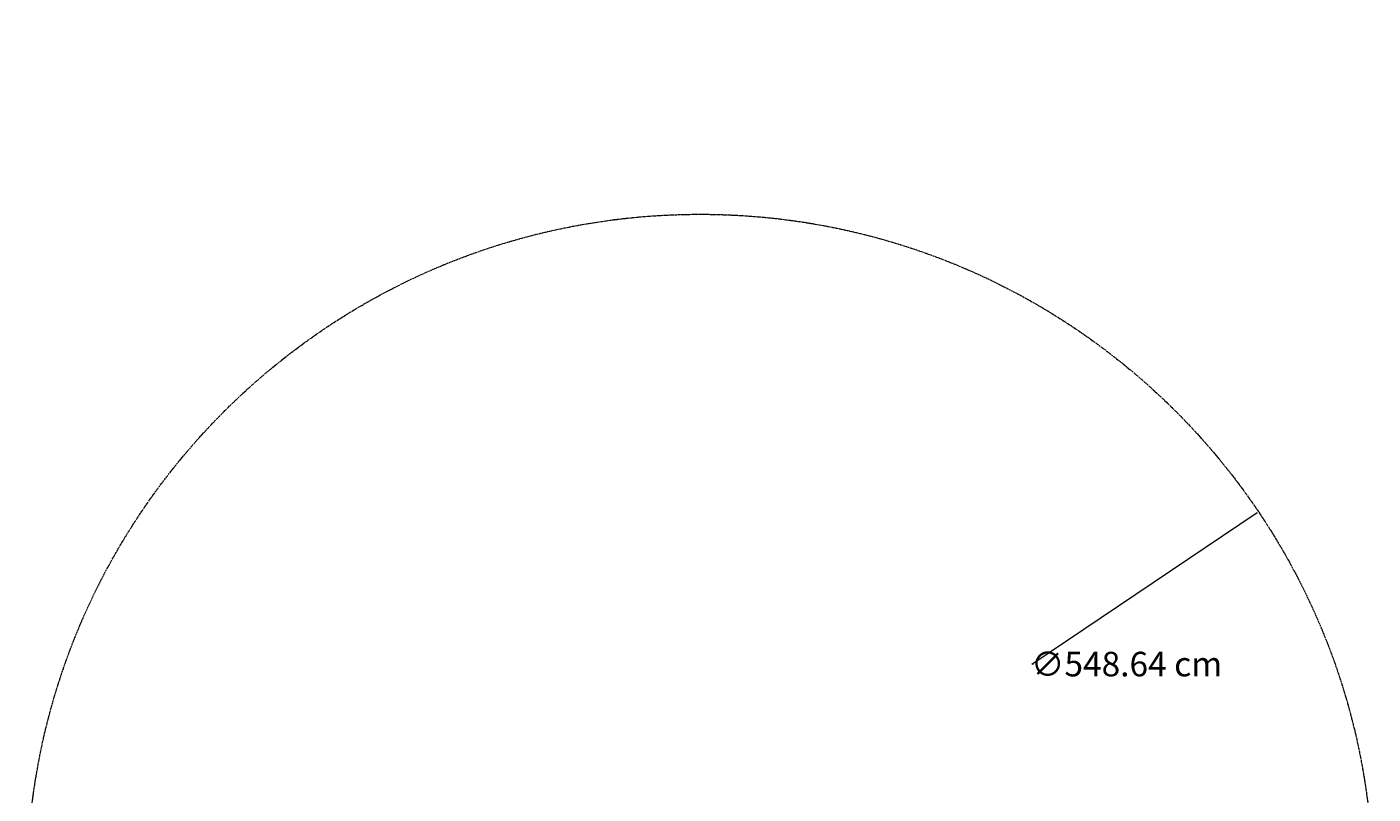
# Model space of a CAD drawing. Units: centimetres. Extents: x -4078 to 2328, y -326 to 383.
# Drawn here: x -303 to 246, y 70 to 383 of the extents above; entities that cross this region are included whole.
import ezdxf

# ---------------------------------------------------------------- set-up
doc = ezdxf.new("R2010")
doc.units = ezdxf.units.CM
doc.header["$MEASUREMENT"] = 0
doc.header["$PDMODE"] = 34
doc.header["$PDSIZE"] = -1
doc.linetypes.add('SLD-Center', pattern=[0.75, 0.6, -0.05, 0.05, -0.05])
doc.linetypes.add('SLD-Solid', pattern=[0])
doc.layers.get('0').update_dxf_attribs({"linetype": 'SLD-Solid'})
doc.layers.add('SPRAY ZONE', color=7, linetype='Continuous', true_color=0x00a9c7, plot=False)
doc.styles.add('Vortex annotative', font='arial.ttf')
doc.dimstyles.new('Vortex PRODUCT', dxfattribs={"dimtxt": 2, "dimasz": 0.125, "dimexe": 0, "dimexo": 0, "dimgap": 0.125, "dimtad": 0, "dimtih": 1, "dimtoh": 1, "dimzin": 12, "dimdsep": 46, "dimtxsty": 'Vortex annotative', "dimcen": 0, "dimadec": 0, "dimazin": 0, "dimtfac": 1, "dimtofl": 0, "dimtmove": 0, "dimatfit": 3, "dimfxl": 1, "dimfrac": 1, "dimtolj": 1, "dimtzin": 12, "dimlwd": 18, "dimarcsym": 0})

# ---------------------------------------------------------------- blocks, each defined once
blk = doc.blocks.new('*D11')
at = {"layer": 'Defpoints', "color": 0, "transparency": 16777216}
for p in [(198.78, 185.22), (-256.33, -121.17)]:
    blk.add_point(p, dxfattribs=at)
at = {"layer": 'SPRAY ZONE', "color": 0, "lineweight": 18, "transparency": 16777216}
for p, q in [((106.53, 123.12), (198.26, 184.88)), ((107.15, 123.12), (106.53, 123.12))]:
    blk.add_line(p, q, dxfattribs=at)
at = {"layer": 'SPRAY ZONE', "color": 0, "transparency": 16777216}
blk.add_solid([(198.2, 184.96), (198.32, 184.79), (198.78, 185.22)], dxfattribs=at)
at = {"layer": 'SPRAY ZONE', "color": 0, "transparency": 16777216, "insert": (145.09, 123.12), "char_height": 10, "attachment_point": 5, "style": 'Vortex annotative'}
blk.add_mtext('\\A1;∅548.64 cm', dxfattribs=at)

msp = doc.modelspace()

# ---------------------------------------------------------------- linework, layer by layer
at = {"layer": 'SPRAY ZONE', "linetype": 'SLD-Center', "lineweight": 18}
msp.add_circle((-28.778, 32.027), 274.32, dxfattribs=at)

# ---------------------------------------------------------------- texts
at = {"char_height": 2.0547, "attachment_point": 4, "style": 'Vortex annotative'}
for insert in [(-151.277, 380.721), (-133.475, 382.651)]:
    msp.add_mtext('\\A1;', dxfattribs=dict(at, insert=insert))

# ---------------------------------------------------------------- dimensions: what is measured, and where the dimension line sits
at = {"layer": 'SPRAY ZONE'}
dim = msp.add_diameter_dim_2p(p1=(-256.334, -121.172), p2=(198.778, 185.225), dimstyle='Vortex PRODUCT', override={"dimscale": 5, "dimpost": ' cm', "dimtix": 0, "dimtofl": 0, "dimtmove": 0, "dimatfit": 3}, dxfattribs=at)
dim.commit()
dim.dimension.update_dxf_attribs({"geometry": '*D11', "text_midpoint": (145.092, 123.118), "dimtype": 163})

doc.saveas('drawing.dxf')
